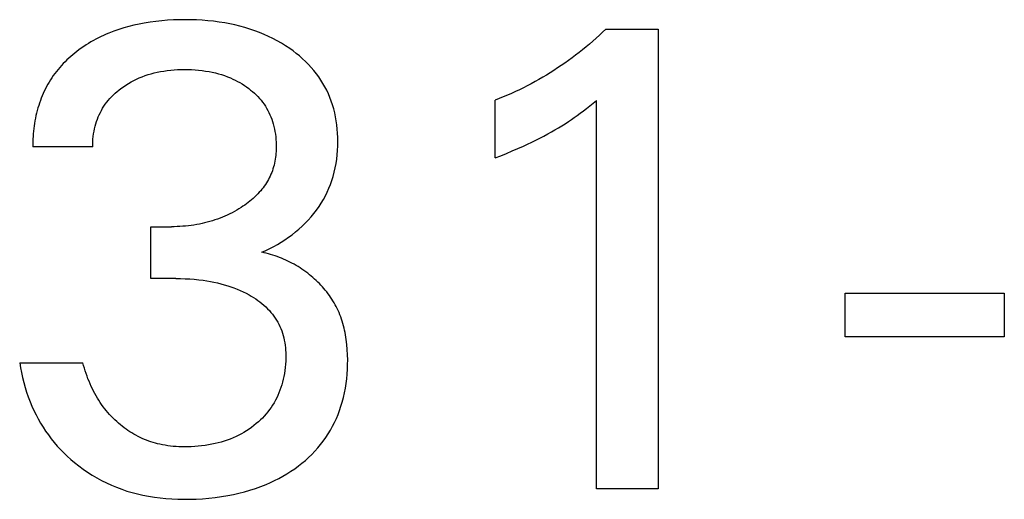
# Model space of a CAD drawing. Extents: x 0 to 594, y 0 to 420.
# Drawn here: x 239 to 243, y 201 to 203 of the extents above; entities that cross this region are included whole.
import ezdxf

# ---------------------------------------------------------------- set-up
doc = ezdxf.new("R2010")
doc.units = 0
doc.header["$LTSCALE"] = 32.67
doc.header["$MEASUREMENT"] = 0
doc.layers.add('10000_FRONT', color=7, linetype='CONTINUOUS')

msp = doc.modelspace()

# ---------------------------------------------------------------- linework, layer by layer
at = {"layer": '10000_FRONT', "color": 7, "linetype": 'Continuous'}
for p, q in [((239.79807, 202.78369), (239.77667, 202.78086)), ((239.81954, 202.78595), (239.79807, 202.78369)), ((239.84106, 202.78766), (239.81954, 202.78595)), ((239.86262, 202.78884), (239.84106, 202.78766)), ((239.88421, 202.78953), (239.86262, 202.78884)), ((239.90581, 202.78974), (239.88421, 202.78953)), ((239.9267, 202.78951), (239.90581, 202.78974)), ((239.94758, 202.78883), (239.9267, 202.78951)), ((239.96843, 202.78769), (239.94758, 202.78883)), ((239.98924, 202.78606), (239.96843, 202.78769)), ((240.01, 202.78391), (239.98924, 202.78606)), ((240.0307, 202.78121), (240.01, 202.78391)), ((239.64324, 202.74752), (239.62522, 202.74047)), ((239.66149, 202.75395), (239.64324, 202.74752)), ((239.67996, 202.75977), (239.66149, 202.75395)), ((239.6986, 202.76501), (239.67996, 202.75977)), ((239.71739, 202.76968), (239.6986, 202.76501)), ((239.73632, 202.77381), (239.71739, 202.76968)), ((239.75534, 202.77742), (239.73632, 202.77381)), ((239.77667, 202.78086), (239.75534, 202.77742)), ((240.05133, 202.77796), (240.0307, 202.78121)), ((240.07002, 202.77448), (240.05133, 202.77796)), ((240.08863, 202.7705), (240.07002, 202.77448)), ((240.10711, 202.76601), (240.08863, 202.7705)), ((240.12546, 202.76099), (240.10711, 202.76601)), ((240.14364, 202.75543), (240.12546, 202.76099)), ((240.16164, 202.74931), (240.14364, 202.75543)), ((240.17944, 202.74262), (240.16164, 202.74931)), ((241.4528, 202.7548), (241.441, 202.7435)), ((241.4528, 202.7548), (241.64557, 202.7548)), ((241.64557, 202.7548), (241.64557, 201.06444)), ((239.56849, 202.71308), (239.55937, 202.70785)), ((239.57771, 202.71812), (239.56849, 202.71308)), ((239.58703, 202.72297), (239.57771, 202.71812)), ((239.59645, 202.72763), (239.58703, 202.72297)), ((239.60596, 202.7321), (239.59645, 202.72763)), ((239.61555, 202.73638), (239.60596, 202.7321)), ((239.62522, 202.74047), (239.61555, 202.73638)), ((240.19602, 202.73577), (240.17944, 202.74262)), ((240.21239, 202.72841), (240.19602, 202.73577)), ((240.2285, 202.72052), (240.21239, 202.72841)), ((240.24436, 202.71211), (240.2285, 202.72052)), ((240.25993, 202.70317), (240.24436, 202.71211)), ((241.41695, 202.72138), (241.40471, 202.71056)), ((241.42905, 202.73236), (241.41695, 202.72138)), ((241.441, 202.7435), (241.42905, 202.73236)), ((239.51545, 202.67889), (239.50778, 202.67311)), ((239.52399, 202.68506), (239.51545, 202.67889)), ((239.53266, 202.69104), (239.52399, 202.68506)), ((239.54145, 202.69683), (239.53266, 202.69104)), ((239.55035, 202.70244), (239.54145, 202.69683)), ((239.55937, 202.70785), (239.55035, 202.70244)), ((240.2752, 202.69371), (240.25993, 202.70317)), ((240.29015, 202.68371), (240.2752, 202.69371)), ((240.30241, 202.67493), (240.29015, 202.68371)), ((240.3144, 202.66577), (240.30241, 202.67493)), ((241.36712, 202.6791), (241.35431, 202.66895)), ((241.37979, 202.68942), (241.36712, 202.6791)), ((241.39232, 202.69991), (241.37979, 202.68942)), ((241.40471, 202.71056), (241.39232, 202.69991)), ((239.47128, 202.6419), (239.4644, 202.6352)), ((239.47831, 202.64845), (239.47128, 202.6419)), ((239.48548, 202.65484), (239.47831, 202.64845)), ((239.49279, 202.66109), (239.48548, 202.65484)), ((239.50022, 202.66718), (239.49279, 202.66109)), ((239.50778, 202.67311), (239.50022, 202.66718)), ((240.3261, 202.65623), (240.3144, 202.66577)), ((240.33747, 202.64632), (240.3261, 202.65623)), ((240.34849, 202.63603), (240.33747, 202.64632)), ((241.31526, 202.63966), (241.30209, 202.63032)), ((241.3283, 202.64918), (241.31526, 202.63966)), ((241.34137, 202.65898), (241.3283, 202.64918)), ((241.35431, 202.66895), (241.34137, 202.65898)), ((239.43854, 202.6069), (239.43252, 202.59945)), ((239.44474, 202.6142), (239.43854, 202.6069)), ((239.45113, 202.62135), (239.44474, 202.6142)), ((239.45768, 202.62835), (239.45113, 202.62135)), ((239.4644, 202.6352), (239.45768, 202.62835)), ((239.82733, 202.60098), (239.83992, 202.60276)), ((239.83992, 202.60276), (239.85257, 202.60417)), ((239.85257, 202.60417), (239.86524, 202.60525)), ((239.86524, 202.60525), (239.87795, 202.606)), ((239.87795, 202.606), (239.89067, 202.60645)), ((239.89067, 202.60645), (239.9034, 202.60661)), ((239.9034, 202.60661), (239.9164, 202.60648)), ((239.9164, 202.60648), (239.92939, 202.60604)), ((239.92939, 202.60604), (239.94236, 202.60529)), ((239.94236, 202.60529), (239.95531, 202.60421)), ((239.95531, 202.60421), (239.96822, 202.60279)), ((239.96822, 202.60279), (239.98108, 202.601)), ((240.35914, 202.62537), (240.34849, 202.63603)), ((240.36938, 202.61432), (240.35914, 202.62537)), ((240.37919, 202.60289), (240.36938, 202.61432)), ((240.38854, 202.59108), (240.37919, 202.60289)), ((241.26187, 202.60336), (241.24823, 202.59472)), ((241.27539, 202.61217), (241.26187, 202.60336)), ((241.2888, 202.62116), (241.27539, 202.61217)), ((241.30209, 202.63032), (241.2888, 202.62116)), ((239.41061, 202.56846), (239.40567, 202.56043)), ((239.41574, 202.57635), (239.41061, 202.56846)), ((239.42107, 202.58412), (239.41574, 202.57635)), ((239.4267, 202.59186), (239.42107, 202.58412)), ((239.43252, 202.59945), (239.4267, 202.59186)), ((239.70696, 202.5609), (239.71677, 202.56612)), ((239.71677, 202.56612), (239.72674, 202.571)), ((239.72674, 202.571), (239.73687, 202.57555)), ((239.73687, 202.57555), (239.74764, 202.57994)), ((239.74764, 202.57994), (239.75856, 202.58397)), ((239.75856, 202.58397), (239.7696, 202.58764)), ((239.7696, 202.58764), (239.78076, 202.59095)), ((239.78076, 202.59095), (239.79203, 202.59392)), ((239.79203, 202.59392), (239.80337, 202.59654)), ((239.80337, 202.59654), (239.81478, 202.59884)), ((239.81478, 202.59884), (239.82733, 202.60098)), ((239.98108, 202.601), (239.9939, 202.59884)), ((239.9939, 202.59884), (240.00542, 202.59655)), ((240.00542, 202.59655), (240.01688, 202.59393)), ((240.01688, 202.59393), (240.02826, 202.59098)), ((240.02826, 202.59098), (240.03954, 202.58767)), ((240.03954, 202.58767), (240.0507, 202.584)), ((240.0507, 202.584), (240.06173, 202.57997)), ((240.06173, 202.57997), (240.07261, 202.57555)), ((240.07261, 202.57555), (240.08146, 202.57161)), ((240.08146, 202.57161), (240.09019, 202.56741)), ((240.09019, 202.56741), (240.09879, 202.56295)), ((240.39698, 202.5795), (240.38854, 202.59108)), ((240.40497, 202.5676), (240.39698, 202.5795)), ((240.41251, 202.55539), (240.40497, 202.5676)), ((241.20664, 202.56992), (241.19256, 202.56203)), ((241.22061, 202.57801), (241.20664, 202.56992)), ((241.23447, 202.58627), (241.22061, 202.57801)), ((241.24823, 202.59472), (241.23447, 202.58627)), ((239.39207, 202.53563), (239.38793, 202.52714)), ((239.39641, 202.54401), (239.39207, 202.53563)), ((239.40094, 202.55228), (239.39641, 202.54401)), ((239.40567, 202.56043), (239.40094, 202.55228)), ((239.65539, 202.52532), (239.66245, 202.53113)), ((239.66245, 202.53113), (239.66967, 202.53673)), ((239.66967, 202.53673), (239.67868, 202.54326)), ((239.67868, 202.54326), (239.68791, 202.54947)), ((239.68791, 202.54947), (239.69734, 202.55535)), ((239.69734, 202.55535), (239.70696, 202.5609)), ((240.09879, 202.56295), (240.10725, 202.55822)), ((240.10725, 202.55822), (240.11557, 202.55323)), ((240.11557, 202.55323), (240.12373, 202.54799)), ((240.12373, 202.54799), (240.13172, 202.54248)), ((240.13172, 202.54248), (240.13955, 202.53673)), ((240.13955, 202.53673), (240.14663, 202.53116)), ((240.14663, 202.53116), (240.15354, 202.52538)), ((240.41958, 202.54291), (240.41251, 202.55539)), ((240.42617, 202.53016), (240.41958, 202.54291)), ((240.43227, 202.51718), (240.42617, 202.53016)), ((241.13489, 202.53218), (241.12023, 202.5252)), ((241.14946, 202.53935), (241.13489, 202.53218)), ((241.16393, 202.54672), (241.14946, 202.53935)), ((241.17829, 202.55428), (241.16393, 202.54672)), ((241.19256, 202.56203), (241.17829, 202.55428)), ((239.3767, 202.5011), (239.37334, 202.49224)), ((239.38025, 202.50987), (239.3767, 202.5011)), ((239.38399, 202.51855), (239.38025, 202.50987)), ((239.38793, 202.52714), (239.38399, 202.51855)), ((239.62322, 202.49304), (239.62918, 202.49993)), ((239.62918, 202.49993), (239.6354, 202.5066)), ((239.6354, 202.5066), (239.64185, 202.51305)), ((239.64185, 202.51305), (239.64852, 202.5193)), ((239.64852, 202.5193), (239.65539, 202.52532)), ((240.15354, 202.52538), (240.16027, 202.51939)), ((240.16027, 202.51939), (240.16679, 202.51317)), ((240.16679, 202.51317), (240.17309, 202.50675)), ((240.17309, 202.50675), (240.17916, 202.5001)), ((240.17916, 202.5001), (240.18497, 202.49325)), ((240.43788, 202.50398), (240.43227, 202.51718)), ((240.44299, 202.49059), (240.43788, 202.50398)), ((241.06068, 202.49931), (241.04557, 202.49335)), ((241.0757, 202.50548), (241.06068, 202.49931)), ((241.09063, 202.51185), (241.0757, 202.50548)), ((241.10548, 202.51843), (241.09063, 202.51185)), ((241.12023, 202.5252), (241.10548, 202.51843)), ((239.36445, 202.46524), (239.36181, 202.45591)), ((239.36722, 202.47431), (239.36445, 202.46524)), ((239.37019, 202.48331), (239.36722, 202.47431)), ((239.37334, 202.49224), (239.37019, 202.48331)), ((239.59804, 202.45616), (239.60244, 202.46383)), ((239.60244, 202.46383), (239.60713, 202.47132)), ((239.60713, 202.47132), (239.6121, 202.47863)), ((239.6121, 202.47863), (239.61752, 202.48594)), ((239.61752, 202.48594), (239.62322, 202.49304)), ((240.18497, 202.49325), (240.19051, 202.48618)), ((240.19051, 202.48618), (240.19577, 202.47889)), ((240.19577, 202.47889), (240.20068, 202.47149)), ((240.20068, 202.47149), (240.20529, 202.46389)), ((240.20529, 202.46389), (240.20962, 202.45611)), ((240.44758, 202.47702), (240.44299, 202.49059)), ((240.4519, 202.46239), (240.44758, 202.47702)), ((240.45565, 202.44762), (240.4519, 202.46239)), ((241.04557, 202.2813), (241.04557, 202.49335)), ((241.37004, 202.45399), (241.38131, 202.4627)), ((241.38131, 202.4627), (241.39969, 202.4773)), ((241.39969, 202.4773), (241.41786, 202.49215)), ((241.41786, 201.06444), (241.41786, 202.49215)), ((239.3551, 202.42761), (239.35326, 202.41809)), ((239.35714, 202.43709), (239.3551, 202.42761)), ((239.35937, 202.44652), (239.35714, 202.43709)), ((239.36181, 202.45591), (239.35937, 202.44652)), ((239.58027, 202.41561), (239.58326, 202.42397)), ((239.58326, 202.42397), (239.58653, 202.43222)), ((239.58653, 202.43222), (239.59008, 202.44034)), ((239.59008, 202.44034), (239.59392, 202.44833)), ((239.59392, 202.44833), (239.59804, 202.45616)), ((240.20962, 202.45611), (240.21365, 202.44818)), ((240.21365, 202.44818), (240.21739, 202.44009)), ((240.21739, 202.44009), (240.22085, 202.43188)), ((240.22085, 202.43188), (240.22402, 202.42355)), ((240.22402, 202.42355), (240.2269, 202.41512)), ((240.45883, 202.4327), (240.45565, 202.44762)), ((240.46148, 202.41768), (240.45883, 202.4327)), ((241.31545, 202.41504), (241.32612, 202.42222)), ((241.32612, 202.42222), (241.3367, 202.42953)), ((241.3367, 202.42953), (241.34718, 202.43699)), ((241.34718, 202.43699), (241.35866, 202.44541)), ((241.35866, 202.44541), (241.37004, 202.45399)), ((239.34892, 202.38938), (239.34786, 202.37978)), ((239.35017, 202.39897), (239.34892, 202.38938)), ((239.35161, 202.40855), (239.35017, 202.39897)), ((239.35326, 202.41809), (239.35161, 202.40855)), ((239.57076, 202.37921), (239.5727, 202.38859)), ((239.5727, 202.38859), (239.57497, 202.39791)), ((239.57497, 202.39791), (239.57756, 202.40714)), ((239.57756, 202.40714), (239.58027, 202.41561)), ((240.2269, 202.41512), (240.22951, 202.40661)), ((240.22951, 202.40661), (240.23204, 202.39719)), ((240.23204, 202.39719), (240.23423, 202.38769)), ((240.23423, 202.38769), (240.2361, 202.37813)), ((240.46361, 202.40256), (240.46148, 202.41768)), ((240.46523, 202.38737), (240.46361, 202.40256)), ((240.46637, 202.37212), (240.46523, 202.38737)), ((241.26554, 202.38407), (241.27818, 202.39154)), ((241.27818, 202.39154), (241.29072, 202.39919)), ((241.29072, 202.39919), (241.30315, 202.40702)), ((241.30315, 202.40702), (241.31545, 202.41504)), ((239.34585, 202.35097), (239.34557, 202.34138)), ((239.34633, 202.36057), (239.34585, 202.35097)), ((239.347, 202.37017), (239.34633, 202.36057)), ((239.34786, 202.37978), (239.347, 202.37017)), ((239.5663, 202.34126), (239.56692, 202.35077)), ((239.56692, 202.35077), (239.56787, 202.36028)), ((239.56787, 202.36028), (239.56915, 202.36976)), ((239.56915, 202.36976), (239.57076, 202.37921)), ((240.2361, 202.37813), (240.23765, 202.36851)), ((240.23765, 202.36851), (240.23888, 202.35885)), ((240.23888, 202.35885), (240.2398, 202.34914)), ((240.2398, 202.34914), (240.24041, 202.3394)), ((240.46704, 202.35684), (240.46637, 202.37212)), ((240.46726, 202.34155), (240.46704, 202.35684)), ((241.19539, 202.34653), (241.21035, 202.35404)), ((241.21035, 202.35404), (241.2252, 202.36174)), ((241.2252, 202.36174), (241.23995, 202.36966)), ((241.23995, 202.36966), (241.25279, 202.37678)), ((241.25279, 202.37678), (241.26554, 202.38407)), ((239.34557, 202.34138), (239.34547, 202.33181)), ((239.34547, 202.33181), (239.34557, 202.32227)), ((239.56605, 202.32227), (239.34557, 202.32227)), ((239.56601, 202.33175), (239.5663, 202.34126)), ((239.56605, 202.32227), (239.56601, 202.33175)), ((240.24058, 202.31258), (240.24024, 202.30531)), ((240.24041, 202.3394), (240.24073, 202.32964)), ((240.24075, 202.31986), (240.24058, 202.31258)), ((240.24073, 202.32964), (240.24075, 202.31986)), ((240.46626, 202.30898), (240.46701, 202.32525)), ((240.46701, 202.32525), (240.46726, 202.34155)), ((241.10848, 202.30692), (241.12929, 202.31587)), ((241.12929, 202.31587), (241.14999, 202.32508)), ((241.14999, 202.32508), (241.1652, 202.33206)), ((241.1652, 202.33206), (241.18034, 202.33921)), ((241.18034, 202.33921), (241.19539, 202.34653)), ((240.23711, 202.27641), (240.23586, 202.26926)), ((240.23817, 202.28359), (240.23711, 202.27641)), ((240.23905, 202.29081), (240.23817, 202.28359)), ((240.23973, 202.29805), (240.23905, 202.29081)), ((240.24024, 202.30531), (240.23973, 202.29805)), ((240.46076, 202.26052), (240.46315, 202.27659)), ((240.46315, 202.27659), (240.46498, 202.29275)), ((240.46498, 202.29275), (240.46626, 202.30898)), ((241.04557, 202.2813), (241.0666, 202.28966)), ((241.0666, 202.28966), (241.08757, 202.29819)), ((241.08757, 202.29819), (241.10848, 202.30692)), ((240.22875, 202.24117), (240.22643, 202.23432)), ((240.23085, 202.2481), (240.22875, 202.24117)), ((240.23273, 202.2551), (240.23085, 202.2481)), ((240.2344, 202.26215), (240.23273, 202.2551)), ((240.23586, 202.26926), (240.2344, 202.26215)), ((240.4542, 202.22872), (240.45778, 202.24455)), ((240.45778, 202.24455), (240.46076, 202.26052)), ((240.21512, 202.2082), (240.21178, 202.20189)), ((240.21826, 202.2146), (240.21512, 202.2082)), ((240.22119, 202.22109), (240.21826, 202.2146)), ((240.22392, 202.22766), (240.22119, 202.22109)), ((240.22643, 202.23432), (240.22392, 202.22766)), ((240.44543, 202.19839), (240.44999, 202.21303)), ((240.44999, 202.21303), (240.4542, 202.22872)), ((240.19237, 202.17196), (240.18799, 202.16633)), ((240.19659, 202.17772), (240.19237, 202.17196)), ((240.20065, 202.1836), (240.19659, 202.17772)), ((240.20454, 202.18959), (240.20065, 202.1836)), ((240.20825, 202.19569), (240.20454, 202.18959)), ((240.21178, 202.20189), (240.20825, 202.19569)), ((240.42841, 202.15561), (240.43463, 202.16965)), ((240.43463, 202.16965), (240.44031, 202.18392)), ((240.44031, 202.18392), (240.44543, 202.19839)), ((240.15589, 202.13265), (240.14993, 202.12747)), ((240.16171, 202.13797), (240.15589, 202.13265)), ((240.16738, 202.14345), (240.16171, 202.13797)), ((240.1729, 202.14908), (240.16738, 202.14345)), ((240.17826, 202.15487), (240.1729, 202.14908)), ((240.18346, 202.16082), (240.17826, 202.15487)), ((240.18799, 202.16633), (240.18346, 202.16082)), ((240.41434, 202.1283), (240.42164, 202.14181)), ((240.42164, 202.14181), (240.42841, 202.15561)), ((240.11184, 202.09938), (240.1036, 202.0942)), ((240.11843, 202.10372), (240.11184, 202.09938)), ((240.12493, 202.1082), (240.11843, 202.10372)), ((240.13134, 202.11281), (240.12493, 202.1082)), ((240.13765, 202.11755), (240.13134, 202.11281)), ((240.14385, 202.12244), (240.13765, 202.11755)), ((240.14993, 202.12747), (240.14385, 202.12244)), ((240.38899, 202.08917), (240.39818, 202.10219)), ((240.39818, 202.10219), (240.40652, 202.11508)), ((240.40652, 202.11508), (240.41434, 202.1283)), ((240.03406, 202.05989), (240.02481, 202.05643)), ((240.04307, 202.06348), (240.03406, 202.05989)), ((240.052, 202.06727), (240.04307, 202.06348)), ((240.06084, 202.07127), (240.052, 202.06727)), ((240.06959, 202.07546), (240.06084, 202.07127)), ((240.07825, 202.07985), (240.06959, 202.07546)), ((240.08681, 202.08443), (240.07825, 202.07985)), ((240.09526, 202.08922), (240.08681, 202.08443)), ((240.1036, 202.0942), (240.09526, 202.08922)), ((240.35843, 202.05242), (240.36908, 202.06428)), ((240.36908, 202.06428), (240.37928, 202.07653)), ((240.37928, 202.07653), (240.38899, 202.08917)), ((239.77931, 201.83793), (239.77931, 202.02829)), ((239.77931, 202.02829), (239.85521, 202.02829)), ((239.86562, 202.02838), (239.85521, 202.02829)), ((239.87602, 202.02866), (239.86562, 202.02838)), ((239.88643, 202.02913), (239.87602, 202.02866)), ((239.89683, 202.02979), (239.88643, 202.02913)), ((239.90721, 202.03065), (239.89683, 202.02979)), ((239.91758, 202.03172), (239.90721, 202.03065)), ((239.92792, 202.033), (239.91758, 202.03172)), ((239.93823, 202.03448), (239.92792, 202.033)), ((239.94852, 202.03619), (239.93823, 202.03448)), ((239.95823, 202.03801), (239.94852, 202.03619)), ((239.9679, 202.04004), (239.95823, 202.03801)), ((239.97752, 202.04226), (239.9679, 202.04004)), ((239.9871, 202.04469), (239.97752, 202.04226)), ((239.99662, 202.04732), (239.9871, 202.04469)), ((240.00608, 202.05015), (239.99662, 202.04732)), ((240.01548, 202.05319), (240.00608, 202.05015)), ((240.02481, 202.05643), (240.01548, 202.05319)), ((240.32402, 202.01925), (240.33587, 202.0299)), ((240.33587, 202.0299), (240.34735, 202.04096)), ((240.34735, 202.04096), (240.35843, 202.05242)), ((240.27288, 201.98037), (240.28616, 201.9895)), ((240.28616, 201.9895), (240.29915, 201.99905)), ((240.29915, 201.99905), (240.31184, 202.00902)), ((240.31184, 202.00902), (240.32402, 202.01925)), ((240.21714, 201.94797), (240.23151, 201.95547)), ((240.23151, 201.95547), (240.24555, 201.96335)), ((240.24555, 201.96335), (240.25935, 201.97165)), ((240.25935, 201.97165), (240.27288, 201.98037)), ((240.18774, 201.93432), (240.20254, 201.94091)), ((240.19587, 201.93262), (240.18774, 201.93432)), ((240.20399, 201.93074), (240.19587, 201.93262)), ((240.20254, 201.94091), (240.21714, 201.94797)), ((240.21209, 201.92867), (240.20399, 201.93074)), ((240.22017, 201.92641), (240.21209, 201.92867)), ((240.22821, 201.92398), (240.22017, 201.92641)), ((240.23623, 201.92136), (240.22821, 201.92398)), ((240.24421, 201.91858), (240.23623, 201.92136)), ((240.25215, 201.91561), (240.24421, 201.91858)), ((240.26004, 201.91248), (240.25215, 201.91561)), ((240.26788, 201.90917), (240.26004, 201.91248)), ((240.27566, 201.9057), (240.26788, 201.90917)), ((240.28339, 201.90207), (240.27566, 201.9057)), ((240.29105, 201.89827), (240.28339, 201.90207)), ((240.29864, 201.89431), (240.29105, 201.89827)), ((240.30616, 201.89019), (240.29864, 201.89431)), ((240.3136, 201.88592), (240.30616, 201.89019)), ((240.32095, 201.88149), (240.3136, 201.88592)), ((240.32822, 201.87692), (240.32095, 201.88149)), ((240.3354, 201.87219), (240.32822, 201.87692)), ((240.34249, 201.86732), (240.3354, 201.87219)), ((240.34947, 201.86231), (240.34249, 201.86732)), ((240.35634, 201.85715), (240.34947, 201.86231)), ((240.36311, 201.85185), (240.35634, 201.85715)), ((240.36945, 201.84668), (240.36311, 201.85185)), ((240.37568, 201.84138), (240.36945, 201.84668)), ((239.87208, 201.83793), (239.77931, 201.83793)), ((239.87208, 201.83793), (239.88887, 201.83776)), ((239.88887, 201.83776), (239.90567, 201.83724)), ((239.90567, 201.83724), (239.92245, 201.83635)), ((239.92245, 201.83635), (239.93921, 201.83506)), ((239.93921, 201.83506), (239.95594, 201.83337)), ((239.95594, 201.83337), (239.97261, 201.83124)), ((239.97261, 201.83124), (239.98559, 201.82926)), ((239.98559, 201.82926), (239.99853, 201.827)), ((239.99853, 201.827), (240.0114, 201.82445)), ((240.0114, 201.82445), (240.02422, 201.8216)), ((240.02422, 201.8216), (240.03696, 201.81844)), ((240.03696, 201.81844), (240.04961, 201.81496)), ((240.04961, 201.81496), (240.06217, 201.81116)), ((240.06217, 201.81116), (240.07376, 201.80732)), ((240.07376, 201.80732), (240.08526, 201.80318)), ((240.3818, 201.83597), (240.37568, 201.84138)), ((240.3878, 201.83043), (240.3818, 201.83597)), ((240.39369, 201.82478), (240.3878, 201.83043)), ((240.39945, 201.81901), (240.39369, 201.82478)), ((240.40508, 201.81313), (240.39945, 201.81901)), ((240.41058, 201.80714), (240.40508, 201.81313)), ((240.41595, 201.80104), (240.41058, 201.80714)), ((240.08526, 201.80318), (240.09663, 201.79874)), ((240.09663, 201.79874), (240.10788, 201.79398)), ((240.10788, 201.79398), (240.11899, 201.78889)), ((240.11899, 201.78889), (240.12995, 201.78346)), ((240.12995, 201.78346), (240.14075, 201.77769)), ((240.14075, 201.77769), (240.14901, 201.77297)), ((240.14901, 201.77297), (240.15714, 201.76802)), ((240.42117, 201.79484), (240.41595, 201.80104)), ((240.42626, 201.78853), (240.42117, 201.79484)), ((240.43119, 201.78212), (240.42626, 201.78853)), ((240.43598, 201.77561), (240.43119, 201.78212)), ((240.44061, 201.76899), (240.43598, 201.77561)), ((242.33232, 201.62347), (242.33232, 201.78371)), ((242.33232, 201.78371), (242.91786, 201.78371)), ((242.91786, 201.78371), (242.91786, 201.62347)), ((240.15714, 201.76802), (240.16513, 201.76286)), ((240.16513, 201.76286), (240.17297, 201.75746)), ((240.17297, 201.75746), (240.18063, 201.75182)), ((240.18063, 201.75182), (240.1881, 201.74594)), ((240.1881, 201.74594), (240.19536, 201.73981)), ((240.19536, 201.73981), (240.2024, 201.73342)), ((240.2024, 201.73342), (240.20919, 201.72677)), ((240.44508, 201.76229), (240.44061, 201.76899)), ((240.44938, 201.75549), (240.44508, 201.76229)), ((240.45352, 201.74859), (240.44938, 201.75549)), ((240.45749, 201.74161), (240.45352, 201.74859)), ((240.46128, 201.73453), (240.45749, 201.74161)), ((240.4649, 201.72737), (240.46128, 201.73453)), ((240.20919, 201.72677), (240.21572, 201.71986)), ((240.21572, 201.71986), (240.22144, 201.71331)), ((240.22144, 201.71331), (240.22692, 201.70654)), ((240.22692, 201.70654), (240.23215, 201.69956)), ((240.23215, 201.69956), (240.23711, 201.69239)), ((240.46833, 201.72013), (240.4649, 201.72737)), ((240.47176, 201.71236), (240.46833, 201.72013)), ((240.47499, 201.7045), (240.47176, 201.71236)), ((240.47802, 201.69656), (240.47499, 201.7045)), ((240.23711, 201.69239), (240.2418, 201.68504)), ((240.2418, 201.68504), (240.2462, 201.67752)), ((240.2462, 201.67752), (240.2503, 201.66984)), ((240.2503, 201.66984), (240.25409, 201.66202)), ((240.25409, 201.66202), (240.25756, 201.65405)), ((240.48085, 201.68854), (240.47802, 201.69656)), ((240.48349, 201.68045), (240.48085, 201.68854)), ((240.48594, 201.67229), (240.48349, 201.68045)), ((240.48821, 201.66407), (240.48594, 201.67229)), ((240.49031, 201.65578), (240.48821, 201.66407)), ((240.25756, 201.65405), (240.2607, 201.64596)), ((240.2607, 201.64596), (240.26364, 201.63731)), ((240.26364, 201.63731), (240.26622, 201.62855)), ((240.26622, 201.62855), (240.26845, 201.61969)), ((240.49222, 201.64745), (240.49031, 201.65578)), ((240.49397, 201.63906), (240.49222, 201.64745)), ((240.49556, 201.63062), (240.49397, 201.63906)), ((240.49698, 201.62215), (240.49556, 201.63062)), ((240.26845, 201.61969), (240.27035, 201.61074)), ((240.27035, 201.61074), (240.27193, 201.60172)), ((240.27193, 201.60172), (240.27322, 201.59265)), ((240.27322, 201.59265), (240.27422, 201.58352)), ((240.49825, 201.61364), (240.49698, 201.62215)), ((240.50049, 201.59511), (240.49825, 201.61364)), ((240.50206, 201.57648), (240.50049, 201.59511)), ((242.91786, 201.62347), (242.33232, 201.62347)), ((240.27422, 201.58352), (240.27495, 201.57436)), ((240.27495, 201.57436), (240.27544, 201.56519)), ((240.27544, 201.56519), (240.27569, 201.556)), ((240.27569, 201.556), (240.2757, 201.54477)), ((240.50302, 201.55781), (240.50206, 201.57648)), ((240.5034, 201.53914), (240.50302, 201.55781)), ((239.29738, 201.52829), (239.30034, 201.50999)), ((239.29738, 201.52829), (239.52991, 201.52829)), ((239.53252, 201.51836), (239.52991, 201.52829)), ((239.53533, 201.50847), (239.53252, 201.51836)), ((240.27473, 201.52238), (240.27374, 201.51123)), ((240.27538, 201.53356), (240.27473, 201.52238)), ((240.2757, 201.54477), (240.27538, 201.53356)), ((240.50265, 201.50391), (240.50327, 201.5215)), ((240.50327, 201.5215), (240.5034, 201.53914)), ((239.30034, 201.50999), (239.30382, 201.49174)), ((239.30382, 201.49174), (239.30783, 201.47357)), ((239.53833, 201.49862), (239.53533, 201.50847)), ((239.54153, 201.48882), (239.53833, 201.49862)), ((239.54493, 201.47908), (239.54153, 201.48882)), ((240.27074, 201.48906), (240.26873, 201.47806)), ((240.27241, 201.50012), (240.27074, 201.48906)), ((240.27374, 201.51123), (240.27241, 201.50012)), ((240.49989, 201.46896), (240.50153, 201.4864)), ((240.50153, 201.4864), (240.50265, 201.50391)), ((239.30783, 201.47357), (239.31236, 201.45551)), ((239.31236, 201.45551), (239.31743, 201.43756)), ((239.54853, 201.46941), (239.54493, 201.47908)), ((239.55233, 201.45981), (239.54853, 201.46941)), ((239.55634, 201.4503), (239.55233, 201.45981)), ((239.56056, 201.44088), (239.55634, 201.4503)), ((240.26086, 201.44646), (240.25778, 201.43674)), ((240.26364, 201.45627), (240.26086, 201.44646)), ((240.26636, 201.46713), (240.26364, 201.45627)), ((240.26873, 201.47806), (240.26636, 201.46713)), ((240.49499, 201.43436), (240.49772, 201.45161)), ((240.49772, 201.45161), (240.49989, 201.46896)), ((239.31743, 201.43756), (239.32302, 201.41977)), ((239.32302, 201.41977), (239.32914, 201.40215)), ((239.56468, 201.43219), (239.56056, 201.44088)), ((239.56898, 201.4236), (239.56468, 201.43219)), ((239.57346, 201.41511), (239.56898, 201.4236)), ((239.57813, 201.40672), (239.57346, 201.41511)), ((240.24669, 201.40823), (240.24238, 201.399)), ((240.2507, 201.41761), (240.24669, 201.40823)), ((240.25439, 201.42712), (240.2507, 201.41761)), ((240.25778, 201.43674), (240.25439, 201.42712)), ((240.48781, 201.4002), (240.49169, 201.41722)), ((240.49169, 201.41722), (240.49499, 201.43436)), ((239.32914, 201.40215), (239.3358, 201.38472)), ((239.3358, 201.38472), (239.34253, 201.36856)), ((239.58299, 201.39844), (239.57813, 201.40672)), ((239.58804, 201.39029), (239.58299, 201.39844)), ((239.59328, 201.38225), (239.58804, 201.39029)), ((239.59871, 201.37435), (239.59328, 201.38225)), ((239.60434, 201.36658), (239.59871, 201.37435)), ((240.2275, 201.37234), (240.22192, 201.36389)), ((240.23278, 201.38103), (240.2275, 201.37234)), ((240.23774, 201.38993), (240.23278, 201.38103)), ((240.24238, 201.399), (240.23774, 201.38993)), ((240.47869, 201.36803), (240.48332, 201.38331)), ((240.48332, 201.38331), (240.48781, 201.4002)), ((239.34253, 201.36856), (239.34973, 201.35261)), ((239.34973, 201.35261), (239.3574, 201.3369)), ((239.3574, 201.3369), (239.36554, 201.32143)), ((239.60998, 201.35919), (239.60434, 201.36658)), ((239.61579, 201.35194), (239.60998, 201.35919)), ((239.62179, 201.34483), (239.61579, 201.35194)), ((239.62796, 201.33787), (239.62179, 201.34483)), ((239.63429, 201.33106), (239.62796, 201.33787)), ((240.20335, 201.33982), (240.19661, 201.33223)), ((240.20983, 201.34762), (240.20335, 201.33982)), ((240.21602, 201.35565), (240.20983, 201.34762)), ((240.22192, 201.36389), (240.21602, 201.35565)), ((240.46171, 201.32314), (240.46789, 201.33791)), ((240.46789, 201.33791), (240.47355, 201.35288)), ((240.47355, 201.35288), (240.47869, 201.36803)), ((239.36554, 201.32143), (239.37416, 201.30623)), ((239.37416, 201.30623), (239.38325, 201.29132)), ((239.64079, 201.3244), (239.63429, 201.33106)), ((239.64745, 201.31791), (239.64079, 201.3244)), ((239.65426, 201.31157), (239.64745, 201.31791)), ((239.66123, 201.3054), (239.65426, 201.31157)), ((239.66782, 201.29984), (239.66123, 201.3054)), ((239.67453, 201.29443), (239.66782, 201.29984)), ((240.16726, 201.3042), (240.15866, 201.2972)), ((240.17492, 201.31085), (240.16726, 201.3042)), ((240.18238, 201.31775), (240.17492, 201.31085)), ((240.18962, 201.32488), (240.18238, 201.31775)), ((240.19661, 201.33223), (240.18962, 201.32488)), ((240.44781, 201.2943), (240.45502, 201.30859)), ((240.45502, 201.30859), (240.46171, 201.32314)), ((239.38325, 201.29132), (239.39282, 201.27671)), ((239.39282, 201.27671), (239.40287, 201.26243)), ((239.68137, 201.28917), (239.67453, 201.29443)), ((239.68833, 201.28408), (239.68137, 201.28917)), ((239.6954, 201.27915), (239.68833, 201.28408)), ((239.70259, 201.2744), (239.6954, 201.27915)), ((239.70989, 201.26982), (239.70259, 201.2744)), ((239.7173, 201.26543), (239.70989, 201.26982)), ((239.72482, 201.26122), (239.7173, 201.26543)), ((240.11254, 201.26669), (240.10277, 201.26152)), ((240.12215, 201.27217), (240.11254, 201.26669)), ((240.13157, 201.27797), (240.12215, 201.27217)), ((240.14081, 201.28408), (240.13157, 201.27797)), ((240.14984, 201.29049), (240.14081, 201.28408)), ((240.15866, 201.2972), (240.14984, 201.29049)), ((240.42308, 201.25319), (240.43184, 201.26657)), ((240.43184, 201.26657), (240.44008, 201.28028)), ((240.44008, 201.28028), (240.44781, 201.2943)), ((239.40287, 201.26243), (239.41336, 201.24852)), ((239.41336, 201.24852), (239.42431, 201.23497)), ((239.42431, 201.23497), (239.4357, 201.22177)), ((239.73245, 201.25721), (239.72482, 201.26122)), ((239.74012, 201.25342), (239.73245, 201.25721)), ((239.74789, 201.24983), (239.74012, 201.25342)), ((239.75575, 201.24643), (239.74789, 201.24983)), ((239.76369, 201.24324), (239.75575, 201.24643)), ((239.77171, 201.24024), (239.76369, 201.24324)), ((239.77981, 201.23745), (239.77171, 201.24024)), ((239.78796, 201.23485), (239.77981, 201.23745)), ((239.79618, 201.23246), (239.78796, 201.23485)), ((239.80445, 201.23027), (239.79618, 201.23246)), ((239.81277, 201.22829), (239.80445, 201.23027)), ((239.82257, 201.22623), (239.81277, 201.22829)), ((240.00447, 201.22816), (239.99183, 201.22579)), ((240.01585, 201.23061), (240.00447, 201.22816)), ((240.02716, 201.23336), (240.01585, 201.23061)), ((240.03839, 201.23642), (240.02716, 201.23336)), ((240.04952, 201.2398), (240.03839, 201.23642)), ((240.06055, 201.2435), (240.04952, 201.2398)), ((240.07145, 201.24754), (240.06055, 201.2435)), ((240.08221, 201.25193), (240.07145, 201.24754)), ((240.09283, 201.25667), (240.08221, 201.25193)), ((240.10277, 201.26152), (240.09283, 201.25667)), ((240.39348, 201.21486), (240.40383, 201.22726)), ((240.40383, 201.22726), (240.41371, 201.24004)), ((240.41371, 201.24004), (240.42308, 201.25319)), ((239.4357, 201.22177), (239.44751, 201.20894)), ((239.44751, 201.20894), (239.45972, 201.19648)), ((239.45972, 201.19648), (239.47232, 201.1844)), ((239.83241, 201.22444), (239.82257, 201.22623)), ((239.8423, 201.22292), (239.83241, 201.22444)), ((239.85222, 201.22164), (239.8423, 201.22292)), ((239.86218, 201.22061), (239.85222, 201.22164)), ((239.87216, 201.2198), (239.86218, 201.22061)), ((239.88217, 201.21921), (239.87216, 201.2198)), ((239.89218, 201.21884), (239.88217, 201.21921)), ((239.9022, 201.21865), (239.89218, 201.21884)), ((239.91507, 201.2187), (239.9022, 201.21865)), ((239.92793, 201.21906), (239.91507, 201.2187)), ((239.94077, 201.21974), (239.92793, 201.21906)), ((239.95359, 201.22075), (239.94077, 201.21974)), ((239.96638, 201.22209), (239.95359, 201.22075)), ((239.97913, 201.22376), (239.96638, 201.22209)), ((239.99183, 201.22579), (239.97913, 201.22376)), ((240.35979, 201.18), (240.37143, 201.19122)), ((240.37143, 201.19122), (240.38267, 201.20285)), ((240.38267, 201.20285), (240.39348, 201.21486)), ((239.47232, 201.1844), (239.48528, 201.17272)), ((239.48528, 201.17272), (239.49858, 201.16143)), ((239.49858, 201.16143), (239.51428, 201.14895)), ((240.32268, 201.14877), (240.33539, 201.15877)), ((240.33539, 201.15877), (240.34776, 201.16918)), ((240.34776, 201.16918), (240.35979, 201.18)), ((239.51428, 201.14895), (239.53039, 201.13702)), ((239.53039, 201.13702), (239.54689, 201.12566)), ((239.54689, 201.12566), (239.56377, 201.11487)), ((240.26519, 201.11084), (240.28001, 201.11961)), ((240.28001, 201.11961), (240.29455, 201.12885)), ((240.29455, 201.12885), (240.30878, 201.13857)), ((240.30878, 201.13857), (240.32268, 201.14877)), ((239.56377, 201.11487), (239.58102, 201.10468)), ((239.58102, 201.10468), (239.59861, 201.09509)), ((239.59861, 201.09509), (239.61652, 201.08612)), ((239.61652, 201.08612), (239.6349, 201.07772)), ((240.2034, 201.0805), (240.21918, 201.08738)), ((240.21918, 201.08738), (240.23475, 201.09473)), ((240.23475, 201.09473), (240.25009, 201.10255)), ((240.25009, 201.10255), (240.26519, 201.11084)), ((239.6349, 201.07772), (239.65357, 201.06997)), ((239.65357, 201.06997), (239.6725, 201.06286)), ((239.6725, 201.06286), (239.69166, 201.0564)), ((239.69166, 201.0564), (239.71102, 201.0506)), ((239.71102, 201.0506), (239.73056, 201.04544)), ((239.73056, 201.04544), (239.75026, 201.04094)), ((240.08306, 201.04358), (240.10356, 201.04819)), ((240.10356, 201.04819), (240.12393, 201.05339)), ((240.12393, 201.05339), (240.14412, 201.0592)), ((240.14412, 201.0592), (240.16412, 201.06564)), ((240.16412, 201.06564), (240.18389, 201.07273)), ((240.18389, 201.07273), (240.2034, 201.0805)), ((241.64557, 201.06444), (241.41786, 201.06444)), ((239.75026, 201.04094), (239.77136, 201.03686)), ((239.77136, 201.03686), (239.79258, 201.03349)), ((239.79258, 201.03349), (239.81391, 201.03078)), ((239.81391, 201.03078), (239.83531, 201.0287)), ((239.83531, 201.0287), (239.85677, 201.02721)), ((239.85677, 201.02721), (239.87827, 201.02629)), ((239.87827, 201.02629), (239.89979, 201.02588)), ((239.89979, 201.02588), (239.92315, 201.026)), ((239.92315, 201.026), (239.9465, 201.02671)), ((239.9465, 201.02671), (239.96981, 201.02801)), ((239.96981, 201.02801), (239.99308, 201.02993)), ((239.99308, 201.02993), (240.01628, 201.03249)), ((240.01628, 201.03249), (240.03941, 201.03568)), ((240.03941, 201.03568), (240.06244, 201.03954)), ((240.06244, 201.03954), (240.08306, 201.04358))]:
    msp.add_line(p, q, dxfattribs=at)

doc.saveas('drawing.dxf')
